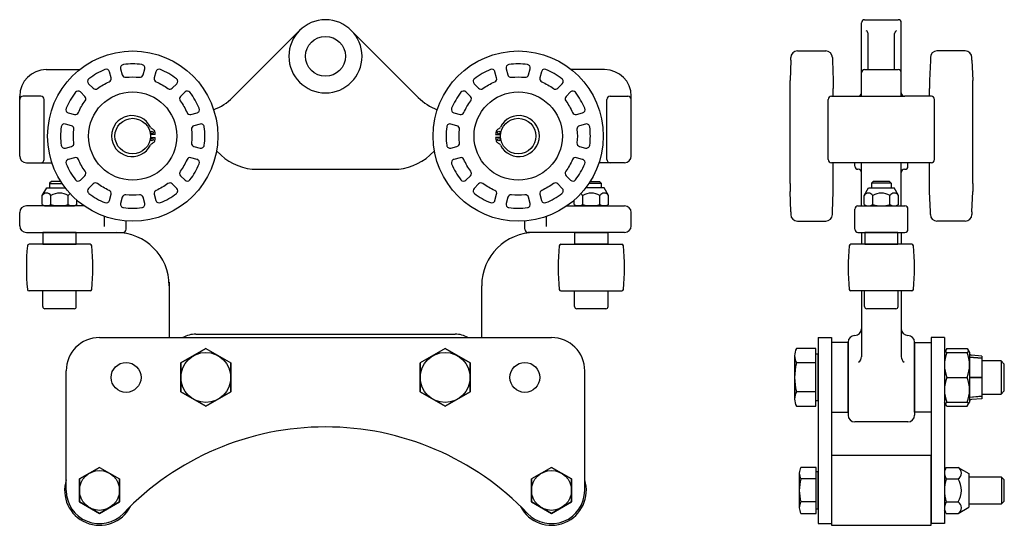
# Model space of a CAD drawing. Units: inches. Extents: x -14.6 to 3.9, y 4.5 to 14.
import ezdxf

# ---------------------------------------------------------------- set-up
doc = ezdxf.new("R2010")
doc.units = ezdxf.units.IN
doc.header["$MEASUREMENT"] = 0
doc.layers.add('CASTING', color=252, linetype='Continuous')

msp = doc.modelspace()

# ---------------------------------------------------------------- linework, layer by layer
at = {"layer": 'CASTING'}
for p, q in [((1.26, 12.664), (1.26, 13.982)), ((1.32, 14.042), (1.95, 14.042)), ((2.01, 12.664), (2.01, 13.982)), ((-9.306, 13.84), (-10.565, 12.58)), ((-8.333, 13.84), (-7.074, 12.58)), ((1.385, 13.105), (1.385, 13.781)), ((1.885, 13.105), (1.885, 13.781)), ((0.056, 13.454), (0.588, 13.454)), ((3.213, 13.454), (2.681, 13.454)), ((-0.069, 13.28), (-0.083, 12.896)), ((-0.069, 13.28), (-0.069, 13.329)), ((0.713, 13.329), (0.713, 13.275)), ((0.713, 13.275), (0.727, 12.901)), ((2.556, 13.275), (2.542, 12.901)), ((2.556, 13.329), (2.556, 13.275)), ((3.338, 13.28), (3.338, 13.329)), ((3.338, 13.28), (3.352, 12.896)), ((-14.069, 13.104), (-13.443, 13.104)), ((-3.569, 13.104), (-4.196, 13.104)), ((1.26, 12.603), (1.26, 13.044)), ((1.32, 13.104), (1.95, 13.104)), ((2.01, 12.603), (2.01, 13.044)), ((-0.083, 12.746), (-0.083, 12.896)), ((0.727, 12.901), (0.727, 12.746)), ((2.542, 12.901), (2.542, 12.746)), ((3.352, 12.746), (3.352, 12.896)), ((-14.569, 11.478), (-14.569, 12.604)), ((-14.172, 12.603), (-14.507, 12.603)), ((-3.467, 12.603), (-3.132, 12.603)), ((-3.069, 11.478), (-3.069, 12.604)), ((-0.083, 10.961), (-0.083, 12.746)), ((0.695, 12.604), (1.2, 12.604)), ((0.727, 12.604), (0.727, 12.746)), ((1.195, 12.603), (2.075, 12.603)), ((2.575, 12.604), (2.07, 12.604)), ((2.542, 12.604), (2.542, 12.746)), ((3.352, 10.961), (3.352, 12.746)), ((-14.109, 11.416), (-14.109, 12.541)), ((-3.529, 11.416), (-3.529, 12.541)), ((0.635, 11.413), (0.635, 12.544)), ((2.635, 11.413), (2.635, 12.544)), ((-12.02, 11.881), (-12.112, 11.881)), ((-5.619, 11.881), (-5.527, 11.881)), ((-12.112, 11.826), (-12.02, 11.826)), ((-5.527, 11.826), (-5.619, 11.826)), ((-10.783, 11.494), (-10.869, 11.574)), ((-6.856, 11.494), (-6.77, 11.574)), ((-14.444, 11.353), (-13.964, 11.353)), ((-3.194, 11.353), (-3.675, 11.353)), ((2.575, 11.353), (0.695, 11.353)), ((0.727, 10.961), (0.727, 11.353)), ((1.135, 11.289), (1.135, 11.353)), ((1.26, 10.541), (1.26, 11.353)), ((2.01, 10.541), (2.01, 11.353)), ((2.135, 11.289), (2.135, 11.353)), ((2.542, 10.961), (2.542, 11.353)), ((-10.104, 11.229), (-7.535, 11.229)), ((1.2, 11.229), (1.195, 11.229)), ((2.07, 11.229), (2.075, 11.229)), ((-14.007, 10.965), (-14.007, 10.882)), ((-14.007, 10.965), (-13.775, 10.965)), ((-13.798, 11.001), (-13.971, 11.001)), ((-3.632, 10.965), (-3.864, 10.965)), ((-3.841, 11.001), (-3.668, 11.001)), ((-3.632, 10.965), (-3.632, 10.882)), ((-0.083, 10.961), (-0.083, 10.812)), ((0.727, 10.806), (0.727, 10.961)), ((1.447, 10.97), (1.478, 11.001)), ((1.822, 10.97), (1.447, 10.97)), ((1.447, 10.97), (1.447, 10.882)), ((1.791, 11.001), (1.478, 11.001)), ((1.791, 11.001), (1.822, 10.97)), ((1.822, 10.97), (1.822, 10.882)), ((2.542, 10.806), (2.542, 10.961)), ((3.352, 10.961), (3.352, 10.812)), ((-14.144, 10.734), (-14.059, 10.882)), ((-14.059, 10.882), (-13.716, 10.882)), ((-3.58, 10.882), (-3.923, 10.882)), ((-3.495, 10.734), (-3.58, 10.882)), ((-0.069, 10.427), (-0.083, 10.812)), ((0.713, 10.433), (0.727, 10.806)), ((1.31, 10.734), (1.395, 10.882)), ((1.395, 10.882), (1.874, 10.882)), ((1.959, 10.734), (1.874, 10.882)), ((2.556, 10.433), (2.542, 10.806)), ((3.338, 10.427), (3.352, 10.812)), ((-14.144, 10.566), (-14.144, 10.734)), ((-14.144, 10.566), (-14.101, 10.541)), ((-13.982, 10.566), (-13.982, 10.734)), ((-13.657, 10.566), (-13.657, 10.734)), ((-13.495, 10.566), (-13.538, 10.541)), ((-13.495, 10.566), (-13.495, 10.647)), ((-4.144, 10.566), (-4.144, 10.647)), ((-4.144, 10.566), (-4.101, 10.541)), ((-3.982, 10.566), (-3.982, 10.734)), ((-3.657, 10.566), (-3.657, 10.734)), ((-3.495, 10.566), (-3.538, 10.541)), ((-3.495, 10.566), (-3.495, 10.734)), ((1.31, 10.566), (1.31, 10.734)), ((1.31, 10.566), (1.353, 10.541)), ((1.472, 10.566), (1.472, 10.734)), ((1.797, 10.566), (1.797, 10.734)), ((1.959, 10.566), (1.916, 10.541)), ((1.959, 10.566), (1.959, 10.734)), ((-14.569, 10.166), (-14.569, 10.416)), ((-13.36, 10.541), (-14.444, 10.541)), ((-14.101, 10.541), (-13.538, 10.541)), ((-4.279, 10.541), (-3.194, 10.541)), ((-3.538, 10.541), (-4.101, 10.541)), ((-3.069, 10.166), (-3.069, 10.416)), ((-0.069, 10.427), (-0.069, 10.379)), ((0.713, 10.379), (0.713, 10.433)), ((1.135, 10.101), (1.135, 10.481)), ((1.195, 10.541), (2.075, 10.541)), ((1.353, 10.541), (1.916, 10.541)), ((2.135, 10.101), (2.135, 10.481)), ((2.556, 10.379), (2.556, 10.433)), ((3.338, 10.427), (3.338, 10.379)), ((-12.974, 10.151), (-12.974, 10.344)), ((-12.569, 10.104), (-12.569, 10.259)), ((-5.069, 10.104), (-5.069, 10.259)), ((-4.665, 10.151), (-4.665, 10.344)), ((0.056, 10.254), (0.588, 10.254)), ((3.213, 10.254), (2.681, 10.254)), ((-14.444, 10.041), (-12.632, 10.041)), ((-3.194, 10.041), (-5.007, 10.041)), ((1.195, 10.041), (2.075, 10.041)), ((1.26, 10.041), (1.26, 9.819)), ((2.01, 10.041), (2.01, 9.819)), ((-13.245, 9.819), (-14.394, 9.819)), ((-14.132, 9.824), (-13.507, 9.824)), ((-4.394, 9.819), (-3.245, 9.819)), ((-3.507, 9.824), (-4.132, 9.824)), ((2.209, 9.819), (1.06, 9.819)), ((1.322, 9.824), (1.947, 9.824)), ((-11.758, 9.104), (-11.758, 8.053)), ((-13.245, 8.944), (-14.394, 8.944)), ((-14.134, 8.647), (-14.134, 8.944)), ((-13.505, 8.647), (-13.505, 8.944)), ((-5.881, 8.053), (-5.881, 9.041)), ((-4.394, 8.944), (-3.245, 8.944)), ((-4.134, 8.647), (-4.134, 8.944)), ((-3.505, 8.647), (-3.505, 8.944)), ((2.209, 8.944), (1.06, 8.944)), ((1.26, 8.944), (1.26, 7.706)), ((1.32, 8.647), (1.32, 8.944)), ((1.949, 8.647), (1.949, 8.944)), ((2.01, 8.944), (2.01, 7.706)), ((-13.544, 8.608), (-14.095, 8.608)), ((-3.544, 8.608), (-4.095, 8.608)), ((1.91, 8.608), (1.359, 8.608)), ((-13.069, 8.066), (-4.569, 8.066)), ((-11.258, 8.129), (-6.381, 8.129)), ((0.447, 8.066), (0.697, 8.066)), ((0.447, 8.066), (0.447, 4.566)), ((0.697, 8.066), (0.697, 4.566)), ((1.01, 7.979), (1.01, 6.604)), ((2.26, 7.979), (2.26, 6.604)), ((2.572, 8.066), (2.572, 4.566)), ((2.822, 8.066), (2.572, 8.066)), ((2.822, 8.066), (2.822, 4.566)), ((-11.538, 7.587), (-11.069, 7.858)), ((-11.069, 7.858), (-11.538, 7.587)), ((-11.069, 7.858), (-10.6, 7.587)), ((-6.569, 7.858), (-7.038, 7.587)), ((-6.1, 7.587), (-6.569, 7.858)), ((-6.569, 7.858), (-6.1, 7.587)), ((2.822, 7.785), (2.822, 6.848)), ((2.865, 7.858), (2.823, 7.785)), ((2.865, 7.858), (3.25, 7.858)), ((2.865, 7.785), (3.25, 7.785)), ((3.25, 7.858), (3.292, 7.785)), ((3.292, 7.785), (3.292, 6.848)), ((3.292, 7.785), (3.292, 7.785)), ((3.526, 7.672), (3.291, 7.692)), ((3.526, 7.677), (3.292, 7.697)), ((3.526, 7.717), (3.327, 7.734)), ((3.526, 7.717), (3.526, 7.319)), ((-13.694, 5.191), (-13.694, 7.441)), ((-11.538, 7.045), (-11.538, 7.587)), ((-11.538, 7.587), (-11.538, 7.045)), ((-10.6, 7.587), (-10.6, 7.045)), ((-10.6, 7.045), (-10.6, 7.587)), ((-7.038, 7.587), (-7.038, 7.045)), ((-7.038, 7.045), (-7.038, 7.587)), ((-6.1, 7.045), (-6.1, 7.587)), ((-6.1, 7.587), (-6.1, 7.045)), ((-3.944, 5.191), (-3.944, 7.441)), ((2.865, 7.316), (3.25, 7.316)), ((3.292, 7.319), (3.526, 7.319)), ((3.292, 7.314), (3.526, 7.314)), ((3.526, 7.314), (3.526, 6.916)), ((-11.069, 6.775), (-11.538, 7.045)), ((-11.538, 7.045), (-11.069, 6.775)), ((-10.6, 7.045), (-11.069, 6.775)), ((-11.069, 6.775), (-10.6, 7.045)), ((-7.038, 7.045), (-6.569, 6.775)), ((-6.569, 6.775), (-7.038, 7.045)), ((-6.569, 6.775), (-6.1, 7.045)), ((-6.1, 7.045), (-6.569, 6.775)), ((3.526, 6.961), (3.291, 6.941)), ((3.292, 6.896), (3.291, 6.896)), ((3.526, 6.956), (3.292, 6.936)), ((3.526, 6.916), (3.327, 6.899)), ((2.865, 6.775), (2.823, 6.848)), ((2.865, 6.848), (3.25, 6.848)), ((2.865, 6.775), (3.25, 6.775)), ((3.25, 6.775), (3.292, 6.848)), ((3.292, 6.848), (3.292, 6.848)), ((2.135, 6.479), (1.135, 6.479)), ((-13.445, 5.408), (-13.069, 5.625)), ((-13.069, 5.625), (-13.445, 5.408)), ((-13.069, 5.625), (-12.694, 5.408)), ((-4.569, 5.625), (-4.945, 5.408)), ((-4.194, 5.408), (-4.569, 5.625)), ((-4.569, 5.625), (-4.194, 5.408)), ((2.856, 5.624), (2.822, 5.566)), ((2.822, 5.566), (2.822, 4.816)), ((2.856, 5.624), (3.079, 5.624)), ((3.079, 5.624), (3.277, 5.51)), ((-13.445, 4.975), (-13.445, 5.408)), ((-13.445, 5.408), (-13.445, 4.975)), ((-12.694, 5.408), (-12.694, 4.975)), ((-12.694, 4.975), (-12.694, 5.408)), ((-4.945, 5.408), (-4.945, 4.975)), ((-4.945, 4.975), (-4.945, 5.408)), ((-4.194, 4.975), (-4.194, 5.408)), ((-4.194, 5.408), (-4.194, 4.975)), ((2.856, 5.408), (3.079, 5.408)), ((3.277, 5.51), (3.277, 4.873)), ((-13.069, 4.758), (-13.445, 4.975)), ((-13.445, 4.975), (-13.069, 4.758)), ((-12.694, 4.975), (-13.069, 4.758)), ((-13.069, 4.758), (-12.694, 4.975)), ((-4.945, 4.975), (-4.569, 4.758)), ((-4.569, 4.758), (-4.945, 4.975)), ((-4.569, 4.758), (-4.194, 4.975)), ((-4.194, 4.975), (-4.569, 4.758)), ((2.856, 4.758), (2.822, 4.816)), ((2.856, 4.975), (3.079, 4.975)), ((3.079, 4.758), (3.277, 4.873)), ((2.856, 4.758), (3.079, 4.758)), ((0.447, 4.566), (0.697, 4.566)), ((2.822, 4.566), (2.572, 4.566))]:
    msp.add_line(p, q, dxfattribs=at)
for points in [[(-8.819, 14.041, 1), (-8.819, 12.666, 1)], [(-12.572, 12.959, -0.057574), (-12.317, 12.959, 0.371848), (-12.249, 13.005), (-12.218, 13.121, 0.453802), (-12.271, 13.199, 0.064363), (-12.618, 13.199, 0.453802), (-12.671, 13.121), (-12.64, 13.005, 0.371848)], [(-5.322, 12.959, -0.057574), (-5.067, 12.959, 0.371848), (-4.999, 13.005), (-4.968, 13.121, 0.453802), (-5.021, 13.199, 0.064363), (-5.368, 13.199, 0.453802), (-5.421, 13.121), (-5.39, 13.005, 0.371848)], [(-13.108, 12.747, -0.057574), (-12.887, 12.875, 0.371848), (-12.851, 12.948), (-12.882, 13.064, 0.453802), (-12.966, 13.106, 0.064363), (-13.268, 12.932, 0.453802), (-13.274, 12.838), (-13.189, 12.753, 0.371848)], [(-12.002, 12.875, -0.057574), (-11.781, 12.747, 0.371848), (-11.7, 12.753), (-11.615, 12.838, 0.453802), (-11.621, 12.932, 0.064363), (-11.923, 13.106, 0.453802), (-12.007, 13.064), (-12.038, 12.948, 0.371848)], [(-5.858, 12.747, -0.057574), (-5.637, 12.875, 0.371848), (-5.601, 12.948), (-5.632, 13.064, 0.453802), (-5.716, 13.106, 0.064363), (-6.018, 12.932, 0.453802), (-6.024, 12.838), (-5.939, 12.753, 0.371848)], [(-4.752, 12.875, -0.057574), (-4.531, 12.747, 0.371848), (-4.45, 12.753), (-4.365, 12.838, 0.453802), (-4.371, 12.932, 0.064363), (-4.673, 13.106, 0.453802), (-4.757, 13.064), (-4.788, 12.948, 0.371848)], [(-13.466, 12.296, -0.057574), (-13.338, 12.517, 0.371848), (-13.344, 12.598), (-13.429, 12.683, 0.453802), (-13.522, 12.677, 0.064363), (-13.696, 12.376, 0.453802), (-13.655, 12.291), (-13.539, 12.26, 0.371848)], [(-11.551, 12.517, -0.057574), (-11.423, 12.296, 0.371848), (-11.35, 12.26), (-11.234, 12.291, 0.453802), (-11.193, 12.376, 0.064363), (-11.367, 12.677, 0.453802), (-11.46, 12.683), (-11.545, 12.598, 0.371848)], [(-6.216, 12.296, -0.057574), (-6.088, 12.517, 0.371848), (-6.094, 12.598), (-6.179, 12.683, 0.453802), (-6.272, 12.677, 0.064363), (-6.446, 12.376, 0.453802), (-6.405, 12.291), (-6.289, 12.26, 0.371848)], [(-4.301, 12.517, -0.057574), (-4.173, 12.296, 0.371848), (-4.1, 12.26), (-3.984, 12.291, 0.453802), (-3.943, 12.376, 0.064363), (-4.117, 12.677, 0.453802), (-4.21, 12.683), (-4.295, 12.598, 0.371848)], [(-13.55, 11.726, -0.057574), (-13.55, 11.981, 0.371848), (-13.596, 12.049), (-13.711, 12.08, 0.453802), (-13.789, 12.028, 0.064363), (-13.789, 11.68, 0.453802), (-13.711, 11.628), (-13.596, 11.659, 0.371848)], [(-11.339, 11.981, -0.057574), (-11.339, 11.726, 0.371848), (-11.293, 11.659), (-11.178, 11.628, 0.453802), (-11.099, 11.68, 0.064363), (-11.099, 12.028, 0.453802), (-11.178, 12.08), (-11.293, 12.049, 0.371848)], [(-6.3, 11.726, -0.057574), (-6.3, 11.981, 0.371848), (-6.346, 12.049), (-6.461, 12.08, 0.453802), (-6.539, 12.028, 0.064363), (-6.539, 11.68, 0.453802), (-6.461, 11.628), (-6.346, 11.659, 0.371848)], [(-4.089, 11.981, -0.057574), (-4.089, 11.726, 0.371848), (-4.043, 11.659), (-3.928, 11.628, 0.453802), (-3.849, 11.68, 0.064363), (-3.849, 12.028, 0.453802), (-3.928, 12.08), (-4.043, 12.049, 0.371848)], [(-13.338, 11.191, -0.057574), (-13.466, 11.412, 0.371848), (-13.539, 11.447), (-13.655, 11.416, 0.453802), (-13.696, 11.332, 0.064363), (-13.522, 11.031, 0.453802), (-13.429, 11.024), (-13.344, 11.109, 0.371848)], [(-11.423, 11.412, -0.057574), (-11.551, 11.191, 0.371848), (-11.545, 11.109), (-11.46, 11.024, 0.453802), (-11.367, 11.031, 0.064363), (-11.193, 11.332, 0.453802), (-11.234, 11.416), (-11.35, 11.447, 0.371848)], [(-6.088, 11.191, -0.057574), (-6.216, 11.412, 0.371848), (-6.289, 11.447), (-6.405, 11.416, 0.453802), (-6.446, 11.332, 0.064363), (-6.272, 11.031, 0.453802), (-6.179, 11.024), (-6.094, 11.109, 0.371848)], [(-4.173, 11.412, -0.057574), (-4.301, 11.191, 0.371848), (-4.295, 11.109), (-4.21, 11.024, 0.453802), (-4.117, 11.031, 0.064363), (-3.943, 11.332, 0.453802), (-3.984, 11.416), (-4.1, 11.447, 0.371848)], [(-12.887, 10.833, -0.057574), (-13.108, 10.96, 0.371848), (-13.189, 10.954), (-13.274, 10.87, 0.453802), (-13.268, 10.776, 0.064363), (-12.966, 10.602, 0.453802), (-12.882, 10.644), (-12.851, 10.759, 0.371848)], [(-11.781, 10.96, -0.057574), (-12.002, 10.833, 0.371848), (-12.038, 10.759), (-12.007, 10.644, 0.453802), (-11.923, 10.602, 0.064363), (-11.621, 10.776, 0.453802), (-11.615, 10.87), (-11.7, 10.954, 0.371848)], [(-5.637, 10.833, -0.057574), (-5.858, 10.96, 0.371848), (-5.939, 10.954), (-6.024, 10.87, 0.453802), (-6.018, 10.776, 0.064363), (-5.716, 10.602, 0.453802), (-5.632, 10.644), (-5.601, 10.759, 0.371848)], [(-4.531, 10.96, -0.057574), (-4.752, 10.833, 0.371848), (-4.788, 10.759), (-4.757, 10.644, 0.453802), (-4.673, 10.602, 0.064363), (-4.371, 10.776, 0.453802), (-4.365, 10.87), (-4.45, 10.954, 0.371848)], [(-12.317, 10.748, -0.057574), (-12.572, 10.748, 0.371848), (-12.64, 10.703), (-12.671, 10.587, 0.453802), (-12.618, 10.509, 0.064363), (-12.271, 10.509, 0.453802), (-12.218, 10.587), (-12.249, 10.703, 0.371848)], [(-5.067, 10.748, -0.057574), (-5.322, 10.748, 0.371848), (-5.39, 10.703), (-5.421, 10.587, 0.453802), (-5.368, 10.509, 0.064363), (-5.021, 10.509, 0.453802), (-4.968, 10.587), (-4.999, 10.703, 0.371848)], [(0.039, 6.775), (0.403, 6.775), (0.403, 7.045), (0.039, 7.045, 0.267949)], [(0.121, 4.758), (0.411, 4.758), (0.411, 4.975), (0.121, 4.975, 0.267949)]]:
    msp.add_lwpolyline(points, format="xyb", close=True, dxfattribs=at)
for points in [[(-13.971, 11.001), (-14.007, 10.966), (-14.007, 10.882)], [(-3.668, 11.001), (-3.632, 10.966), (-3.632, 10.882)], [(-13.512, 9.819), (-13.507, 9.824), (-13.507, 10.041), (-14.132, 10.041), (-14.132, 9.824), (-14.127, 9.819)], [(-4.127, 9.819), (-4.132, 9.824), (-4.132, 10.041), (-3.507, 10.041), (-3.507, 9.824), (-3.512, 9.819)], [(1.942, 9.819), (1.947, 9.824), (1.947, 10.041), (1.322, 10.041), (1.322, 9.824), (1.327, 9.819)], [(0.003, 7.722), (0.003, 6.91)], [(0.403, 6.883), (0.447, 6.883), (0.447, 7.75), (0.403, 7.75)], [(3.526, 7.004), (3.885, 7.004), (3.947, 7.066), (3.947, 7.566), (3.885, 7.629), (3.526, 7.629)], [(3.885, 7.629), (3.885, 7.004)], [(0.092, 5.516), (0.092, 4.866)], [(0.411, 4.845), (0.447, 4.845), (0.447, 5.538), (0.411, 5.538)], [(3.277, 4.941), (3.897, 4.941), (3.947, 4.991), (3.947, 5.391), (3.897, 5.441), (3.277, 5.441)], [(3.897, 5.441), (3.897, 4.941)]]:
    msp.add_lwpolyline(points, dxfattribs=at)
for points in [[(0.697, 6.66), (1.01, 6.66), (1.01, 7.973), (0.697, 7.973)], [(2.572, 6.66), (2.26, 6.66), (2.26, 7.973), (2.572, 7.973)], [(0.697, 4.535), (2.572, 4.535), (2.572, 5.848), (0.697, 5.848)]]:
    msp.add_lwpolyline(points, close=True, dxfattribs=at)
for points in [[(0.403, 7.587), (0.403, 7.858), (0.039, 7.858, 0.267949), (0.039, 7.587)], [(0.403, 7.045), (0.403, 7.587), (0.039, 7.587, 0.133975), (0.039, 7.045)], [(0.411, 5.408), (0.411, 5.625), (0.121, 5.625, 0.267949), (0.121, 5.408)], [(0.411, 4.975), (0.411, 5.408), (0.121, 5.408, 0.133975), (0.121, 4.975)]]:
    msp.add_lwpolyline(points, format="xyb", dxfattribs=at)
for centre, radius in [((-8.819, 13.354), 0.375), ((-12.444, 11.854), 1.6), ((-5.194, 11.854), 1.6), ((-12.444, 11.854), 0.83), ((-5.194, 11.854), 0.83), ((-12.444, 11.854), 0.334), ((-5.194, 11.854), 0.334), ((-12.081, 11.921), 0.0235), ((-5.558, 11.921), 0.0235), ((-12.081, 11.786), 0.0235), ((-5.558, 11.786), 0.0235), ((-11.069, 7.316), 0.469), ((-6.569, 7.316), 0.469), ((-12.569, 7.316), 0.281), ((-5.069, 7.316), 0.281), ((-13.069, 5.191), 0.375), ((-4.569, 5.191), 0.375)]:
    msp.add_circle(centre, radius, dxfattribs=at)
for centre, radius, start, end in [((1.32, 13.982), 0.06, 90, 180), ((1.95, 13.982), 0.06, 0, 90), ((1.325, 13.781), 0.06, 0, 63.6098), ((1.945, 13.781), 0.06, 116.3902, 180), ((0.056, 13.329), 0.125, 90, 180), ((0.588, 13.329), 0.125, 0, 90), ((2.681, 13.329), 0.125, 90, 180), ((3.213, 13.329), 0.125, 0, 90), ((-14.069, 12.604), 0.5, 90, 180), ((-3.569, 12.604), 0.5, 0, 90), ((1.32, 13.044), 0.06, 90, 180), ((1.95, 13.044), 0.06, 0, 90), ((-14.507, 12.541), 0.0625, 90, 180), ((-14.172, 12.541), 0.0625, 360, 90), ((-3.467, 12.541), 0.0625, 90, 180), ((-3.132, 12.541), 0.0625, 0, 90), ((0.695, 12.544), 0.06, 90, 180), ((1.2, 12.664), 0.06, 270, 360), ((2.07, 12.664), 0.06, 180, 270), ((2.575, 12.544), 0.06, 0, 90), ((-11.272, 13.287), 1, 290.4163, 315), ((-6.367, 13.287), 1, 225, 249.5837), ((-12.457, 11.854), 0.385, 26.1234, 333.8766), ((-5.182, 11.854), 0.385, 206.1234, 153.8766), ((-12.05, 12.061), 0.0728, 211.7451, 236.7451), ((-12.253, 11.729), 0.316, 49.0918, 59.0918), ((-12.08, 11.923), 0.0563, 27.5463, 52.5463), ((-12.513, 11.844), 0.494, 4.3526, 12.3533), ((-5.126, 11.844), 0.494, 167.6467, 175.6474), ((-5.559, 11.923), 0.0563, 127.4537, 152.4537), ((-5.386, 11.729), 0.316, 120.9082, 130.9082), ((-5.589, 12.061), 0.0728, 303.2549, 328.2549), ((-12.05, 11.646), 0.0728, 123.2549, 148.2549), ((-12.253, 11.979), 0.316, 300.9082, 310.9082), ((-12.08, 11.784), 0.0563, 307.4537, 332.4537), ((-12.513, 11.864), 0.494, 347.6467, 355.6474), ((-5.126, 11.864), 0.494, 184.3526, 192.3533), ((-5.559, 11.784), 0.0563, 207.5463, 232.5463), ((-5.386, 11.979), 0.316, 229.0918, 239.0918), ((-5.589, 11.646), 0.0728, 31.7451, 56.7451), ((-10.104, 12.229), 1, 227.2637, 270), ((-7.535, 12.229), 1, 270, 312.7363), ((-14.444, 11.478), 0.125, 180, 270), ((-14.172, 11.416), 0.0625, 270, 0), ((-3.467, 11.416), 0.0625, 180, 270), ((-3.194, 11.478), 0.125, 270, 0), ((0.695, 11.413), 0.06, 180, 270), ((2.575, 11.413), 0.06, 270, 0), ((1.195, 11.289), 0.06, 180, 270), ((1.2, 11.169), 0.06, 0, 90), ((2.07, 11.169), 0.06, 90, 180), ((2.075, 11.289), 0.06, 270, 0), ((-14.063, 10.687), 0.0938, 30, 150), ((-13.819, 10.476), 0.305, 57.7958, 122.2042), ((-13.576, 10.687), 0.0938, 118.5785, 150), ((-4.063, 10.687), 0.0938, 30, 61.4215), ((-3.819, 10.476), 0.305, 57.7958, 122.2042), ((-3.576, 10.687), 0.0938, 30, 150), ((1.391, 10.687), 0.0938, 30, 150), ((1.635, 10.476), 0.305, 57.7958, 122.2042), ((1.878, 10.687), 0.0938, 30, 150), ((-14.063, 10.685), 0.144, 244.4385, 304.4385), ((-13.819, 11.078), 0.537, 252.383, 287.617), ((-13.576, 10.685), 0.144, 235.5615, 295.5615), ((-4.063, 10.685), 0.144, 244.4385, 304.4385), ((-3.819, 11.078), 0.537, 252.383, 287.617), ((-3.576, 10.685), 0.144, 235.5615, 295.5615), ((1.391, 10.685), 0.144, 244.4385, 304.4385), ((1.635, 11.078), 0.537, 252.383, 287.617), ((1.878, 10.685), 0.144, 235.5615, 295.5615), ((-14.444, 10.416), 0.125, 90, 180), ((-3.194, 10.416), 0.125, 0, 90), ((0.056, 10.379), 0.125, 180, 270), ((0.588, 10.379), 0.125, 270, 0), ((1.195, 10.481), 0.06, 90, 180), ((2.075, 10.481), 0.06, 0, 90), ((2.681, 10.379), 0.125, 180, 270), ((3.213, 10.379), 0.125, 270, 0), ((-14.444, 10.166), 0.125, 180, 270), ((-12.758, 9.041), 1, 0, 90), ((-12.632, 10.104), 0.0625, 270, 0), ((-4.881, 9.041), 1, 90, 180), ((-5.007, 10.104), 0.0625, 180, 270), ((-3.194, 10.166), 0.125, 270, 0), ((1.195, 10.101), 0.06, 180, 270), ((2.075, 10.101), 0.06, 270, 0), ((-14.394, 9.789), 0.03, 90, 174.1085), ((-13.245, 9.789), 0.03, 5.8915, 90), ((-4.394, 9.789), 0.03, 90, 174.1085), ((-3.245, 9.789), 0.03, 5.8915, 90), ((1.06, 9.789), 0.03, 90, 174.1085), ((2.209, 9.789), 0.03, 5.8915, 90), ((-10.444, 9.381), 4, 174.1085, 185.8915), ((-17.194, 9.381), 4, 354.1085, 5.8915), ((-0.444, 9.381), 4, 174.1085, 185.8915), ((-7.194, 9.381), 4, 354.1085, 5.8915), ((5.01, 9.381), 4, 174.1085, 185.8915), ((-1.74, 9.381), 4, 354.1085, 5.8915), ((-14.394, 8.974), 0.03, 185.8915, 270), ((-13.245, 8.974), 0.03, 270, 354.1085), ((-4.394, 8.974), 0.03, 185.8915, 270), ((-3.245, 8.974), 0.03, 270, 354.1085), ((1.06, 8.974), 0.03, 185.8915, 270), ((2.209, 8.974), 0.03, 270, 354.1085), ((-14.095, 8.647), 0.0394, 180, 270), ((-13.544, 8.647), 0.0394, 270, 0), ((-4.095, 8.647), 0.0394, 180, 270), ((-3.544, 8.647), 0.0394, 270, 0), ((1.359, 8.647), 0.0394, 180, 270), ((1.91, 8.647), 0.0394, 270, 0), ((1.135, 8.229), 0.125, 270, 0), ((2.135, 8.229), 0.125, 180, 270), ((-13.069, 7.441), 0.625, 90, 180), ((-11.258, 7.629), 0.5, 90, 118.955), ((-6.381, 7.629), 0.5, 61.045, 90), ((-4.569, 7.441), 0.625, 0, 90), ((1.135, 7.979), 0.125, 90, 180), ((2.135, 7.979), 0.125, 0, 90), ((3.482, 7.551), 0.66, 159.2051, 200.7949), ((2.886, 7.821), 0.042, 180, 240), ((3.229, 7.821), 0.042, 300, 360), ((2.632, 7.551), 0.66, 339.2051, 20.7949), ((1.135, 7.706), 0.125, 304.8499, 0), ((2.135, 7.706), 0.125, 180, 235.1501), ((3.331, 7.773), 0.0391, 180, 265.1252), ((3.482, 7.082), 0.66, 159.2051, 200.7949), ((2.632, 7.082), 0.66, 339.2051, 20.7949), ((3.331, 6.86), 0.0391, 94.8748, 180), ((2.886, 6.811), 0.042, 120, 180), ((3.229, 6.811), 0.042, 0, 60), ((1.135, 6.604), 0.125, 180, 270), ((2.135, 6.604), 0.125, 270, 0), ((-8.819, 1.135), 5.25, 43.6637, 136.3363), ((3.013, 5.516), 0.191, 154.4385, 214.4385), ((3.016, 5.516), 0.125, 300, 60), ((-13.069, 5.191), 0.656, 162.2472, 332.7442), ((-4.569, 5.191), 0.656, 207.2558, 17.7528), ((3.538, 5.191), 0.716, 162.383, 197.617), ((2.735, 5.191), 0.406, 327.7958, 32.2042), ((-13.069, 5.191), 0.625, 180, 316.3363), ((-4.569, 5.191), 0.625, 223.6637, 0), ((3.013, 4.866), 0.191, 145.5615, 205.5615), ((3.016, 4.866), 0.125, 300, 60)]:
    msp.add_arc(centre, radius, start, end, dxfattribs=at)

doc.saveas('drawing.dxf')
